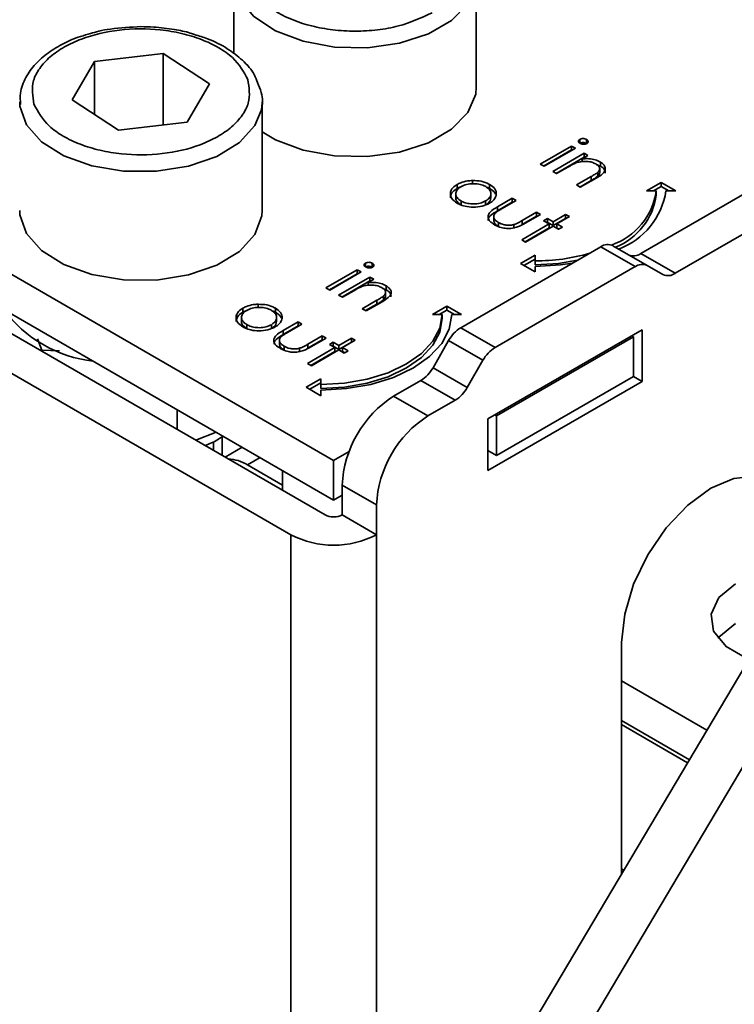
# Model space of a CAD drawing. Units: millimetres. Extents: x 7 to 410, y 10 to 268.
# Drawn here: x 11 to 12, y 256 to 257 of the extents above; entities that cross this region are included whole.
import ezdxf

# ---------------------------------------------------------------- set-up
doc = ezdxf.new("R2010")
doc.units = ezdxf.units.MM

msp = doc.modelspace()

# ---------------------------------------------------------------- linework, layer by layer
at = {"color": 7, "linetype": 'Continuous', "lineweight": 35}
for p, q in [((11.0399, 256.7481), (11.0399, 256.6701)), ((11.2899, 256.6358), (11.2899, 256.7481)), ((10.8963, 256.662), (10.9671, 256.6702)), ((10.9671, 256.6702), (11.0147, 256.6389)), ((10.9671, 256.5966), (10.9671, 256.6702)), ((10.8732, 256.6226), (10.8963, 256.662)), ((10.8963, 256.6074), (10.8963, 256.662)), ((11.0147, 256.6389), (10.9916, 256.5995)), ((11.1428, 256.2506), (10.4976, 256.6231)), ((10.819, 256.6182), (10.819, 256.6205)), ((10.9209, 256.5913), (10.8732, 256.6226)), ((11.069, 256.5083), (11.069, 256.6205)), ((10.9916, 256.5995), (10.9209, 256.5913)), ((10.4976, 256.5822), (11.1428, 256.2098)), ((11.3966, 256.5817), (11.3966, 256.5777)), ((11.4037, 256.5816), (11.4037, 256.5775)), ((11.3558, 256.5562), (11.3881, 256.5749)), ((11.3594, 256.5542), (11.3881, 256.5708)), ((11.3921, 256.5726), (11.3598, 256.554)), ((11.3881, 256.5749), (11.3921, 256.5726)), ((11.3881, 256.5749), (11.3881, 256.5708)), ((11.3881, 256.5708), (11.3886, 256.5706)), ((10.4888, 256.5669), (11.134, 256.1944)), ((11.8763, 256.5596), (11.0845, 255.2255)), ((11.3689, 256.5487), (11.4012, 256.5674)), ((11.3724, 256.5467), (11.4012, 256.5633)), ((11.4051, 256.5651), (11.3993, 256.5617)), ((11.3993, 256.5617), (11.3993, 256.5589)), ((11.4012, 256.5674), (11.4051, 256.5651)), ((11.4012, 256.5674), (11.4012, 256.5633)), ((11.4016, 256.563), (11.4012, 256.5633)), ((11.418, 256.5583), (11.418, 256.5542)), ((11.4595, 256.464), (11.6393, 256.5678)), ((11.3598, 256.554), (11.3558, 256.5562)), ((11.3728, 256.5464), (11.3689, 256.5487)), ((11.3845, 256.5532), (11.3728, 256.5464)), ((11.418, 256.5542), (11.4144, 256.5556)), ((11.4153, 256.5479), (11.4153, 256.5439)), ((11.4173, 256.5477), (11.4173, 256.5518)), ((11.0987, 256.174), (10.4534, 256.5465)), ((11.286, 256.5393), (11.286, 256.5352)), ((11.3932, 256.5347), (11.4084, 256.5434)), ((11.4084, 256.5393), (11.3968, 256.5326)), ((11.4137, 256.5419), (11.3972, 256.5324)), ((11.4084, 256.5434), (11.4084, 256.5393)), ((11.4949, 256.4436), (11.6747, 256.5474)), ((11.1287, 255.2), (11.9205, 256.5341)), ((11.2701, 256.5311), (11.2701, 256.5352)), ((11.3037, 256.5353), (11.3037, 256.5312)), ((11.3972, 256.5324), (11.3932, 256.5347)), ((11.4656, 256.5287), (11.4806, 256.5373)), ((11.4756, 256.5287), (11.4656, 256.5287)), ((11.4806, 256.5332), (11.4726, 256.5287)), ((11.4756, 256.5246), (11.4756, 256.5287)), ((11.4806, 256.5373), (11.4956, 256.5287)), ((11.4806, 256.5373), (11.4806, 256.5332)), ((11.4885, 256.5287), (11.4806, 256.5332)), ((11.4956, 256.5287), (11.4856, 256.5287)), ((11.2687, 256.5256), (11.2687, 256.5215)), ((11.2742, 256.5142), (11.2742, 256.5183)), ((11.2996, 256.5182), (11.2996, 256.5141)), ((11.3049, 256.5215), (11.3049, 256.5256)), ((11.3117, 256.5121), (11.3271, 256.521)), ((11.3311, 256.5188), (11.3161, 256.5101)), ((11.3271, 256.521), (11.3311, 256.5188)), ((11.3271, 256.521), (11.3271, 256.517)), ((11.3117, 256.5081), (11.3271, 256.517)), ((11.3117, 256.5121), (11.3117, 256.5081)), ((11.3271, 256.517), (11.3276, 256.5167)), ((11.3079, 256.5014), (11.3079, 256.4973)), ((11.3371, 256.498), (11.3521, 256.5066)), ((11.3371, 256.4939), (11.3521, 256.5026)), ((11.3371, 256.498), (11.3371, 256.4939)), ((11.356, 256.5044), (11.3403, 256.4953)), ((11.3521, 256.5066), (11.356, 256.5044)), ((11.3521, 256.5066), (11.3521, 256.5026)), ((11.3521, 256.5026), (11.3525, 256.5023)), ((11.3594, 256.4978), (11.3634, 256.5001)), ((11.3651, 256.4945), (11.3594, 256.4978)), ((11.3634, 256.5001), (11.3691, 256.4968)), ((11.3634, 256.496), (11.3634, 256.5001)), ((11.3691, 256.4968), (11.3821, 256.5044)), ((11.3691, 256.4928), (11.3821, 256.5003)), ((11.3861, 256.5021), (11.373, 256.4945)), ((11.3821, 256.5044), (11.3861, 256.5021)), ((11.3821, 256.5044), (11.3821, 256.5003)), ((11.3821, 256.5003), (11.3825, 256.5)), ((11.3128, 256.496), (11.3128, 256.4919)), ((11.3286, 256.4938), (11.3286, 256.4898)), ((11.3368, 256.4782), (11.3651, 256.4945)), ((11.3403, 256.4762), (11.3651, 256.4905)), ((11.3691, 256.4923), (11.3407, 256.4759)), ((11.363, 256.4958), (11.3634, 256.496)), ((11.3634, 256.496), (11.3691, 256.4928)), ((11.3651, 256.4945), (11.3651, 256.4905)), ((11.3691, 256.4968), (11.3691, 256.4928)), ((11.3747, 256.489), (11.3691, 256.4923)), ((11.373, 256.4945), (11.3787, 256.4913)), ((11.373, 256.4945), (11.373, 256.4905)), ((11.373, 256.4905), (11.3752, 256.4892)), ((11.3787, 256.4913), (11.3747, 256.489)), ((11.3407, 256.4759), (11.3368, 256.4782)), ((11.2739, 256.3875), (11.4184, 256.4709)), ((11.4537, 256.4505), (11.4184, 256.4709)), ((11.4662, 256.4517), (11.4309, 256.4721)), ((11.3356, 256.4536), (11.3506, 256.4623)), ((11.3506, 256.4582), (11.3391, 256.4516)), ((11.3506, 256.4623), (11.3506, 256.4565)), ((11.3506, 256.4565), (11.3506, 256.4524)), ((11.4595, 256.464), (11.4949, 256.4436)), ((11.1349, 256.4287), (11.1672, 256.4473)), ((11.1672, 256.4473), (11.1711, 256.445)), ((11.1672, 256.4473), (11.1672, 256.4432)), ((11.1756, 256.4542), (11.1756, 256.4501)), ((11.1827, 256.454), (11.1827, 256.45)), ((11.3093, 256.3671), (11.4537, 256.4505)), ((11.3506, 256.445), (11.3356, 256.4536)), ((11.3506, 256.4507), (11.3506, 256.445)), ((11.4824, 256.4424), (11.4662, 256.4517)), ((11.1384, 256.4266), (11.1672, 256.4432)), ((11.1711, 256.445), (11.1388, 256.4264)), ((11.1479, 256.4212), (11.1802, 256.4398)), ((11.1672, 256.4432), (11.1676, 256.443)), ((11.1842, 256.4375), (11.1783, 256.4341)), ((11.1802, 256.4398), (11.1842, 256.4375)), ((11.1802, 256.4398), (11.1802, 256.4357)), ((11.1388, 256.4264), (11.1349, 256.4287)), ((11.1514, 256.4191), (11.1802, 256.4357)), ((11.1783, 256.4341), (11.1783, 256.4313)), ((11.1806, 256.4355), (11.1802, 256.4357)), ((11.197, 256.4267), (11.1934, 256.4281)), ((11.197, 256.4307), (11.197, 256.4267)), ((11.1519, 256.4189), (11.1479, 256.4212)), ((11.1635, 256.4256), (11.1519, 256.4189)), ((11.1723, 256.4071), (11.1874, 256.4159)), ((11.1874, 256.4159), (11.1874, 256.4118)), ((11.1943, 256.4204), (11.1943, 256.4163)), ((11.1963, 256.4202), (11.1963, 256.4243)), ((11.0491, 256.4036), (11.0491, 256.4077)), ((11.065, 256.4117), (11.065, 256.4076)), ((11.0827, 256.4077), (11.0827, 256.4036)), ((11.1762, 256.4048), (11.1723, 256.4071)), ((11.1874, 256.4118), (11.1758, 256.4051)), ((11.1927, 256.4143), (11.1762, 256.4048)), ((11.2446, 256.4011), (11.2596, 256.4098)), ((11.2596, 256.4057), (11.2517, 256.4011)), ((11.2596, 256.4098), (11.2746, 256.4011)), ((11.2596, 256.4057), (11.2596, 256.4098)), ((11.2675, 256.4011), (11.2596, 256.4057)), ((11.0478, 256.398), (11.0478, 256.3939)), ((11.0491, 256.4036), (11.0529, 256.4054)), ((11.0839, 256.3939), (11.0839, 256.398)), ((11.2546, 256.4011), (11.2446, 256.4011)), ((11.2546, 256.397), (11.2546, 256.4011)), ((11.2746, 256.4011), (11.2646, 256.4011)), ((11.0532, 256.3866), (11.0532, 256.3907)), ((11.0786, 256.3906), (11.0786, 256.3865)), ((11.0907, 256.3846), (11.1062, 256.3935)), ((11.0907, 256.3805), (11.1062, 256.3894)), ((11.1101, 256.3912), (11.0952, 256.3825)), ((11.1062, 256.3935), (11.1101, 256.3912)), ((11.1062, 256.3935), (11.1062, 256.3894)), ((11.1062, 256.3894), (11.1066, 256.3891)), ((11.2739, 256.3875), (11.3093, 256.3671)), ((11.461, 256.3853), (11.3019, 256.2934)), ((11.461, 256.3322), (11.461, 256.3853)), ((10.8375, 256.3762), (10.8419, 256.3644)), ((11.0907, 256.3846), (11.0907, 256.3805)), ((11.1161, 256.3704), (11.1311, 256.3791)), ((11.1351, 256.3768), (11.1194, 256.3677)), ((11.1311, 256.3791), (11.1351, 256.3768)), ((11.1311, 256.3791), (11.1311, 256.375)), ((11.1481, 256.3693), (11.1611, 256.3768)), ((11.1611, 256.3768), (11.1651, 256.3745)), ((11.1611, 256.3768), (11.1611, 256.3727)), ((11.3108, 256.2965), (11.4522, 256.3781)), ((11.4522, 256.3781), (11.4504, 256.3792)), ((11.4522, 256.3781), (11.4522, 256.3373)), ((11.0869, 256.3738), (11.0869, 256.3698)), ((11.0918, 256.3684), (11.0918, 256.3643)), ((11.1076, 256.3663), (11.1076, 256.3622)), ((11.1158, 256.3506), (11.1441, 256.367)), ((11.1161, 256.3664), (11.1311, 256.375)), ((11.1161, 256.3704), (11.1161, 256.3664)), ((11.1311, 256.375), (11.1315, 256.3748)), ((11.1385, 256.3703), (11.1424, 256.3725)), ((11.1441, 256.367), (11.1385, 256.3703)), ((11.142, 256.3682), (11.1424, 256.3685)), ((11.1424, 256.3725), (11.1481, 256.3693)), ((11.1424, 256.3685), (11.1424, 256.3725)), ((11.1424, 256.3685), (11.1481, 256.3652)), ((11.1441, 256.367), (11.1441, 256.3629)), ((11.1481, 256.3652), (11.1611, 256.3727)), ((11.1481, 256.3693), (11.1481, 256.3652)), ((11.1651, 256.3745), (11.1521, 256.367)), ((11.1521, 256.367), (11.1577, 256.3637)), ((11.1521, 256.367), (11.1521, 256.3629)), ((11.1611, 256.3727), (11.1616, 256.3725)), ((11.2453, 256.3463), (11.2614, 256.3743)), ((11.2614, 256.3743), (11.2968, 256.3539)), ((10.8419, 256.3644), (10.86, 256.3638)), ((10.8419, 256.3631), (10.8419, 256.3644)), ((11.1193, 256.3486), (11.1441, 256.3629)), ((11.1481, 256.3647), (11.1198, 256.3483)), ((11.1538, 256.3614), (11.1481, 256.3647)), ((11.1521, 256.3629), (11.1542, 256.3617)), ((11.1577, 256.3637), (11.1538, 256.3614)), ((11.1198, 256.3483), (11.1158, 256.3506)), ((11.2806, 256.3259), (11.2453, 256.3463)), ((11.2968, 256.3539), (11.2806, 256.3259)), ((11.1146, 256.3261), (11.1296, 256.3347)), ((11.1296, 256.3347), (11.1296, 256.3289)), ((11.3108, 256.2557), (11.4522, 256.3373)), ((11.4522, 256.3373), (11.461, 256.3322)), ((11.1296, 256.3174), (11.1146, 256.3261)), ((11.1296, 256.3306), (11.1181, 256.324)), ((11.1296, 256.3289), (11.1296, 256.3249)), ((11.2328, 256.3331), (11.2047, 256.3169)), ((11.2681, 256.3127), (11.2328, 256.3331)), ((11.3019, 256.2404), (11.461, 256.3322)), ((11.1296, 256.3232), (11.1296, 256.3174)), ((11.2401, 256.2965), (11.2047, 256.3169)), ((11.2401, 256.2965), (11.2681, 256.3127)), ((10.9813, 256.2826), (10.9813, 256.303)), ((11.309, 256.2975), (11.3108, 256.2965)), ((11.3108, 256.2965), (11.3108, 256.2557)), ((11.3019, 256.2934), (11.3019, 256.2404)), ((11.0216, 256.2797), (11.0007, 256.2714)), ((11.0279, 256.2754), (11.0283, 256.2759)), ((11.0279, 256.2557), (11.0279, 256.2753)), ((11.019, 256.2609), (11.019, 256.27)), ((11.0486, 256.2642), (11.0309, 256.2539)), ((11.1428, 256.2506), (11.1588, 256.2598)), ((11.3019, 256.2608), (11.3108, 256.2557)), ((11.0539, 256.2461), (11.0899, 256.2252)), ((11.1428, 256.2098), (11.1428, 256.2506)), ((11.0899, 256.2403), (11.0899, 256.2199)), ((11.1517, 256.2251), (11.187, 256.2047)), ((11.1517, 256.2251), (11.1517, 256.1944)), ((11.1428, 256.2098), (11.1517, 256.2149)), ((11.187, 256.174), (11.187, 256.2047)), ((11.1517, 256.1944), (11.187, 256.174)), ((11.4398, 255.8242), (11.4398, 256.0628)), ((11.4398, 256.0232), (11.5278, 255.9724)), ((11.4398, 255.9824), (11.5098, 255.942))]:
    msp.add_line(p, q, dxfattribs=at)
at = {"color": 8, "linetype": 'Continuous', "lineweight": 35}
for p, q in [((11.0539, 256.2461), (11.0669, 256.2536)), ((11.0987, 256.174), (11.0987, 255.2493)), ((11.187, 255.3982), (11.187, 256.174)), ((11.5079, 255.9389), (11.4398, 255.9783)), ((11.4398, 255.8294), (11.4421, 255.828))]:
    msp.add_line(p, q, dxfattribs=at)
at = {"color": 8, "linetype": 'Continuous', "lineweight": 35, "flags": 128}
for points in [[(11.2899, 256.7477), (11.2893, 256.7407), (11.2812, 256.7216), (11.2645, 256.7045), (11.2405, 256.6906), (11.2108, 256.681), (11.1777, 256.6763), (11.1437, 256.677), (11.1113, 256.6829), (11.0828, 256.6937), (11.0604, 256.7085), (11.0458, 256.7263), (11.04, 256.7456), (11.0399, 256.7481)], [(11.068, 256.6116), (11.0615, 256.5959), (11.0456, 256.5785), (11.0222, 256.5642), (10.993, 256.5541), (10.9601, 256.549), (10.9261, 256.5491), (10.8934, 256.5546), (10.8644, 256.5649), (10.8413, 256.5793), (10.8259, 256.5969), (10.8192, 256.6161), (10.819, 256.6182)]]:
    msp.add_lwpolyline(points, dxfattribs=at)
at = {"color": 7, "linetype": 'Continuous', "lineweight": 35, "flags": 128}
for points in [[(11.069, 256.5896), (11.0828, 256.5814), (11.1113, 256.5707), (11.1437, 256.5647), (11.1777, 256.564), (11.2108, 256.5687), (11.2405, 256.5783), (11.2645, 256.5922), (11.2812, 256.6094), (11.2893, 256.6284), (11.2899, 256.6358)], [(11.069, 256.6205), (11.0686, 256.6151), (11.068, 256.6116)], [(10.819, 256.5083), (10.8192, 256.5038), (10.8259, 256.4846), (10.8413, 256.4671), (10.8644, 256.4526), (10.8934, 256.4423), (10.9261, 256.4368), (10.9601, 256.4367), (10.993, 256.4419), (11.0222, 256.452), (11.0456, 256.4662), (11.0615, 256.4836), (11.0686, 256.5028), (11.069, 256.5083)], [(11.3506, 256.4524), (11.3749, 256.4538), (11.3943, 256.457)], [(11.3891, 256.454), (11.3769, 256.4522), (11.3506, 256.4507)], [(11.1296, 256.3289), (11.154, 256.3303), (11.1774, 256.3344), (11.199, 256.3411), (11.218, 256.3501), (11.2335, 256.361), (11.2451, 256.3735), (11.2522, 256.387), (11.2546, 256.4011)], [(11.2646, 256.4011), (11.262, 256.3859), (11.2543, 256.3713), (11.2418, 256.3578), (11.225, 256.346), (11.2046, 256.3363), (11.1813, 256.3291), (11.1559, 256.3247), (11.1296, 256.3232)], [(11.1296, 256.3249), (11.154, 256.3262), (11.1774, 256.3304), (11.199, 256.337), (11.218, 256.346), (11.2335, 256.3569), (11.2451, 256.3694), (11.2522, 256.3829), (11.2546, 256.397)], [(11.4398, 256.0628), (11.443, 256.092), (11.4521, 256.1229), (11.4668, 256.1534), (11.4858, 256.1812), (11.508, 256.2046), (11.5318, 256.222), (11.5555, 256.2321), (11.5777, 256.2343), (11.5968, 256.2284), (11.6114, 256.2149), (11.6205, 256.1946), (11.6237, 256.1689)], [(11.5712, 256.0455), (11.5691, 256.0463), (11.5476, 256.0587), (11.5347, 256.0746), (11.5321, 256.0921), (11.54, 256.1091), (11.5574, 256.1234)], [(11.5392, 256.0673), (11.54, 256.0682), (11.5574, 256.0826)]]:
    msp.add_lwpolyline(points, dxfattribs=at)
at = {"color": 7, "linetype": 'Continuous', "lineweight": 35}
for centre, radius, start, end in [((11.4072, 256.538), 0.0689, 288.8637, 352.2381), ((11.41, 256.5403), 0.0765, 290.512, 351.237), ((11.4087, 256.5333), 0.0674, 291.5679, 352.5873), ((11.4257, 256.4607), 0.0126, 65.686, 125.6182), ((11.3517, 256.6573), 0.2008, 269.6881, 285.964), ((11.4522, 256.4742), 0.0126, 245.686, 305.6182), ((11.461, 256.4402), 0.0126, 65.686, 125.6182), ((11.4876, 256.4538), 0.0126, 245.686, 305.6182), ((10.9107, 256.4873), 0.1353, 216.7565, 263.2489), ((11.293, 256.3569), 0.0361, 121.9547, 151.1444), ((11.3284, 256.3365), 0.0361, 121.9547, 151.1444), ((11.2137, 256.3637), 0.0361, 301.9547, 331.1444), ((11.249, 256.3433), 0.0361, 301.9547, 331.1444), ((11.2668, 256.2198), 0.1153, 122.6055, 177.3945), ((11.3022, 256.1994), 0.1153, 122.6055, 177.3945), ((11.033, 256.2131), 0.039, 57.6812, 88.3241), ((11.1428, 256.2115), 0.0192, 242.6097, 297.3903), ((11.1428, 256.2593), 0.0961, 242.6097, 297.3903)]:
    msp.add_arc(centre, radius, start, end, dxfattribs=at)
for points, knots in [([(11.2445, 256.7124), (11.2334, 256.7072), (11.2164, 256.6993), (11.188, 256.6943), (11.165, 256.6929), (11.1419, 256.6943), (11.1138, 256.6994), (11.0835, 256.7113), (11.0629, 256.7288), (11.054, 256.745), (11.0516, 256.7583), (11.0541, 256.7716), (11.0627, 256.788), (11.0765, 256.7978), (11.0854, 256.8042)], [0, 0, 0, 0, 0.119728, 0.18418, 0.25, 0.31582, 0.380272, 0.5, 0.619728, 0.68418, 0.75, 0.81582, 0.880272, 1, 1, 1, 1]), ([(10.8921, 256.6909), (10.8886, 256.6899), (10.8787, 256.6873), (10.8638, 256.6808), (10.848, 256.6713), (10.8346, 256.6596), (10.8247, 256.6456), (10.8189, 256.6312), (10.8196, 256.6217), (10.8198, 256.6178)], [0, 0, 0, 0, 0.080702, 0.228292, 0.383544, 0.543307, 0.707905, 0.880365, 1, 1, 1, 1]), ([(10.8337, 256.618), (10.8324, 256.6262), (10.8303, 256.6387), (10.839, 256.6552), (10.8497, 256.667), (10.8645, 256.6773), (10.8875, 256.688), (10.9213, 256.696), (10.9579, 256.6961), (10.9863, 256.6914), (11.0068, 256.6852), (11.0246, 256.6766), (11.0435, 256.6634), (11.05, 256.6513), (11.0543, 256.6435)], [0, 0, 0, 0, 0.119728, 0.18418, 0.25, 0.31582, 0.380272, 0.5, 0.619728, 0.68418, 0.75, 0.81582, 0.880272, 1, 1, 1, 1]), ([(10.944, 256.698), (10.9334, 256.6975), (10.9186, 256.6968), (10.9014, 256.6937), (10.8948, 256.6917), (10.8921, 256.6909)], [0, 0, 0, 0, 0.590459, 0.827155, 1, 1, 1, 1]), ([(10.9994, 256.6899), (10.9979, 256.6904), (10.9913, 256.6927), (10.9772, 256.6955), (10.96, 256.6977), (10.9484, 256.6979), (10.944, 256.698)], [0, 0, 0, 0, 0.088507, 0.395275, 0.768812, 1, 1, 1, 1]), ([(11.0641, 256.6403), (11.0632, 256.6429), (11.0604, 256.6514), (11.0496, 256.6633), (11.0333, 256.6759), (11.0162, 256.6847), (11.0039, 256.6885), (10.9994, 256.6899)], [0, 0, 0, 0, 0.113367, 0.368961, 0.603186, 0.855441, 1, 1, 1, 1]), ([(11.0543, 256.6435), (11.0556, 256.6353), (11.0576, 256.6227), (11.049, 256.6063), (11.0383, 256.5945), (11.0235, 256.5842), (11.0005, 256.5735), (10.9666, 256.5655), (10.93, 256.5654), (10.9017, 256.5701), (10.8811, 256.5763), (10.8634, 256.5848), (10.8445, 256.5981), (10.8379, 256.6101), (10.8337, 256.618)], [0, 0, 0, 0, 0.119728, 0.18418, 0.25, 0.31582, 0.380272, 0.5, 0.619728, 0.68418, 0.75, 0.81582, 0.880272, 1, 1, 1, 1]), ([(11.0676, 256.6099), (11.0678, 256.6105), (11.0701, 256.617), (11.0696, 256.6278), (11.0656, 256.637), (11.0641, 256.6403)], [0, 0, 0, 0, 0.057988, 0.654845, 1, 1, 1, 1]), ([(11.3969, 256.5777), (11.3965, 256.578), (11.3956, 256.5786), (11.3952, 256.5797), (11.3954, 256.5808), (11.3961, 256.5814), (11.3965, 256.5817), (11.3966, 256.5817)], [0, 0, 0, 0, 0.242522, 0.510286, 0.748247, 0.956093, 1, 1, 1, 1]), ([(11.3966, 256.5817), (11.3971, 256.582), (11.3981, 256.5824), (11.4001, 256.5826), (11.4021, 256.5824), (11.4031, 256.5819), (11.4037, 256.5816)], [0, 0, 0, 0, 0.248718, 0.477232, 0.727764, 1, 1, 1, 1]), ([(11.3966, 256.5777), (11.3971, 256.5779), (11.3981, 256.5784), (11.4001, 256.5785), (11.4021, 256.5783), (11.4031, 256.5778), (11.4037, 256.5775)], [0, 0, 0, 0, 0.248718, 0.477232, 0.727764, 1, 1, 1, 1]), ([(11.4037, 256.5816), (11.4041, 256.5813), (11.4049, 256.5808), (11.4054, 256.5797), (11.4053, 256.5786), (11.4046, 256.5779), (11.4041, 256.5776), (11.404, 256.5775)], [0, 0, 0, 0, 0.245356, 0.47786, 0.710873, 0.917051, 1, 1, 1, 1]), ([(11.404, 256.5775), (11.4035, 256.5773), (11.4025, 256.5768), (11.4007, 256.5767), (11.399, 256.5768), (11.3977, 256.5772), (11.3971, 256.5776), (11.3969, 256.5777)], [0, 0, 0, 0, 0.241841, 0.461898, 0.666037, 0.90766, 1, 1, 1, 1]), ([(11.4133, 256.5564), (11.412, 256.557), (11.4093, 256.5584), (11.404, 256.5591), (11.3985, 256.5591), (11.3954, 256.5582), (11.3938, 256.5578)], [0, 0, 0, 0, 0.239761, 0.504833, 0.755652, 1, 1, 1, 1]), ([(11.3993, 256.5617), (11.401, 256.5618), (11.4049, 256.562), (11.4111, 256.5613), (11.4155, 256.5597), (11.4175, 256.5585), (11.418, 256.5583)], [0, 0, 0, 0, 0.246647, 0.58141, 0.911014, 1, 1, 1, 1]), ([(11.418, 256.5583), (11.4195, 256.5573), (11.4221, 256.5554), (11.4233, 256.552), (11.4227, 256.5488), (11.4194, 256.5453), (11.416, 256.5432), (11.4137, 256.5419)], [0, 0, 0, 0, 0.212468, 0.377042, 0.541942, 0.700206, 1, 1, 1, 1]), ([(11.3938, 256.5578), (11.3924, 256.5573), (11.3901, 256.5563), (11.3871, 256.5546), (11.3854, 256.5537), (11.3845, 256.5532)], [0, 0, 0, 0, 0.408034, 0.703839, 1, 1, 1, 1]), ([(11.4084, 256.5434), (11.4096, 256.5441), (11.4115, 256.5452), (11.4138, 256.5467), (11.4148, 256.5475), (11.4153, 256.5479)], [0, 0, 0, 0, 0.498453, 0.74855, 1, 1, 1, 1]), ([(11.4153, 256.5479), (11.4161, 256.5488), (11.4174, 256.5503), (11.4173, 256.5526), (11.4161, 256.5546), (11.4143, 256.5558), (11.4133, 256.5564)], [0, 0, 0, 0, 0.312681, 0.515137, 0.717471, 1, 1, 1, 1]), ([(11.4172, 256.5477), (11.4172, 256.5472), (11.4172, 256.5458), (11.416, 256.5446), (11.4153, 256.5439)], [0, 0, 0, 0, 0.373973, 1, 1, 1, 1]), ([(11.4228, 256.5469), (11.4229, 256.5474), (11.4232, 256.5488), (11.4218, 256.5513), (11.4197, 256.5532), (11.4182, 256.5541), (11.418, 256.5542)], [0, 0, 0, 0, 0.174261, 0.54328, 0.932057, 1, 1, 1, 1]), ([(11.2701, 256.5352), (11.2713, 256.5358), (11.2744, 256.5375), (11.28, 256.5389), (11.2843, 256.5392), (11.286, 256.5393)], [0, 0, 0, 0, 0.2748629, 0.7034741, 1, 1, 1, 1]), ([(11.286, 256.5393), (11.2891, 256.5392), (11.2953, 256.539), (11.3009, 256.5368), (11.3034, 256.5354), (11.3037, 256.5353)], [0, 0, 0, 0, 0.468848, 0.941223, 1, 1, 1, 1]), ([(11.4153, 256.5439), (11.4143, 256.5431), (11.4127, 256.5419), (11.4103, 256.5404), (11.409, 256.5397), (11.4084, 256.5393)], [0, 0, 0, 0, 0.496487, 0.748178, 1, 1, 1, 1]), ([(11.2702, 256.516), (11.268, 256.5175), (11.2642, 256.5202), (11.2628, 256.5251), (11.2638, 256.5297), (11.2667, 256.5331), (11.2694, 256.5348), (11.2701, 256.5352)], [0, 0, 0, 0, 0.274092, 0.479155, 0.683111, 0.913181, 1, 1, 1, 1]), ([(11.2632, 256.5214), (11.2634, 256.5227), (11.2637, 256.5257), (11.2667, 256.529), (11.2694, 256.5307), (11.2701, 256.5311)], [0, 0, 0, 0, 0.373312, 0.828305, 1, 1, 1, 1]), ([(11.2742, 256.5183), (11.2727, 256.5193), (11.2699, 256.5213), (11.2684, 256.5249), (11.2691, 256.5283), (11.2711, 256.531), (11.2732, 256.5324), (11.2741, 256.5329)], [0, 0, 0, 0, 0.253288, 0.458296, 0.663723, 0.86945, 1, 1, 1, 1]), ([(11.2701, 256.5311), (11.2713, 256.5318), (11.2726, 256.5326), (11.2743, 256.5331), (11.2746, 256.5331)], [0, 0, 0, 0, 0.860255, 1, 1, 1, 1]), ([(11.2741, 256.5329), (11.2759, 256.5338), (11.2796, 256.5355), (11.2863, 256.5362), (11.2927, 256.5357), (11.2971, 256.5344), (11.2992, 256.5333), (11.2997, 256.533)], [0, 0, 0, 0, 0.253619, 0.488116, 0.699582, 0.926209, 1, 1, 1, 1]), ([(11.2997, 256.533), (11.3011, 256.5319), (11.304, 256.5299), (11.3052, 256.5261), (11.3045, 256.5225), (11.3022, 256.5198), (11.3001, 256.5185), (11.2996, 256.5182)], [0, 0, 0, 0, 0.242283, 0.472174, 0.682706, 0.913225, 1, 1, 1, 1]), ([(11.3001, 256.5326), (11.3011, 256.5323), (11.3024, 256.5319), (11.3034, 256.5313), (11.3037, 256.5312)], [0, 0, 0, 0, 0.736913, 1, 1, 1, 1]), ([(11.3037, 256.5353), (11.3057, 256.5338), (11.3088, 256.5317), (11.3105, 256.528), (11.3106, 256.5261), (11.3106, 256.5251)], [0, 0, 0, 0, 0.490124, 0.738774, 1, 1, 1, 1]), ([(11.3037, 256.5312), (11.3058, 256.5298), (11.3085, 256.528), (11.3095, 256.5257), (11.3097, 256.5253)], [0, 0, 0, 0, 0.797665, 1, 1, 1, 1]), ([(11.2742, 256.5142), (11.2727, 256.5153), (11.27, 256.5172), (11.2685, 256.5199), (11.2688, 256.5213), (11.2689, 256.5215)], [0, 0, 0, 0, 0.507409, 0.918098, 1, 1, 1, 1]), ([(11.2996, 256.5182), (11.2977, 256.5174), (11.2941, 256.5157), (11.2875, 256.5149), (11.2813, 256.5155), (11.2769, 256.5168), (11.2748, 256.5179), (11.2742, 256.5183)], [0, 0, 0, 0, 0.245692, 0.484196, 0.700093, 0.903257, 1, 1, 1, 1]), ([(11.3048, 256.5215), (11.3047, 256.5205), (11.3045, 256.5182), (11.3021, 256.5157), (11.3001, 256.5145), (11.2996, 256.5141)], [0, 0, 0, 0, 0.367254, 0.826955, 1, 1, 1, 1]), ([(11.3106, 256.5251), (11.3104, 256.5242), (11.31, 256.5218), (11.3076, 256.5186), (11.3048, 256.5167), (11.3035, 256.5159)], [0, 0, 0, 0, 0.268942, 0.694794, 1, 1, 1, 1]), ([(11.3035, 256.5159), (11.3011, 256.5148), (11.2962, 256.5125), (11.287, 256.5116), (11.2787, 256.5124), (11.2733, 256.5143), (11.2709, 256.5156), (11.2702, 256.516)], [0, 0, 0, 0, 0.251449, 0.504197, 0.728786, 0.925714, 1, 1, 1, 1]), ([(11.3088, 256.4937), (11.307, 256.4949), (11.3039, 256.4969), (11.3019, 256.5006), (11.3021, 256.504), (11.305, 256.5081), (11.309, 256.5105), (11.3117, 256.5121)], [0, 0, 0, 0, 0.2195545, 0.3762943, 0.5332061, 0.6852492, 1, 1, 1, 1]), ([(11.3023, 256.4981), (11.3023, 256.4987), (11.3022, 256.5004), (11.3051, 256.504), (11.3091, 256.5064), (11.3117, 256.5081)], [0, 0, 0, 0, 0.149682, 0.426645, 1, 1, 1, 1]), ([(11.3161, 256.5101), (11.3149, 256.5094), (11.313, 256.5083), (11.3107, 256.5067), (11.3097, 256.5058), (11.3092, 256.5054)], [0, 0, 0, 0, 0.4974309, 0.74773, 1, 1, 1, 1]), ([(11.3092, 256.5054), (11.3086, 256.5045), (11.3075, 256.5028), (11.3081, 256.5002), (11.3099, 256.4978), (11.3118, 256.4966), (11.3128, 256.496)], [0, 0, 0, 0, 0.269918, 0.518603, 0.7585, 1, 1, 1, 1]), ([(11.3081, 256.4973), (11.3082, 256.4969), (11.3083, 256.4957), (11.3099, 256.4938), (11.3118, 256.4925), (11.3128, 256.4919)], [0, 0, 0, 0, 0.201275, 0.599308, 1, 1, 1, 1]), ([(11.3286, 256.4938), (11.3297, 256.4942), (11.3317, 256.495), (11.3345, 256.4965), (11.3362, 256.4975), (11.3371, 256.498)], [0, 0, 0, 0, 0.345383, 0.672353, 1, 1, 1, 1]), ([(11.3403, 256.4953), (11.3379, 256.4939), (11.334, 256.4918), (11.3272, 256.4899), (11.3212, 256.4897), (11.3149, 256.4907), (11.311, 256.4924), (11.309, 256.4936), (11.3088, 256.4937)], [0, 0, 0, 0, 0.276331, 0.441407, 0.607375, 0.761865, 0.97418, 1, 1, 1, 1]), ([(11.3128, 256.496), (11.3146, 256.4951), (11.3176, 256.4937), (11.3229, 256.493), (11.3264, 256.4933), (11.3282, 256.4937), (11.3286, 256.4938)], [0, 0, 0, 0, 0.406347, 0.664161, 0.922885, 1, 1, 1, 1]), ([(11.1759, 256.4501), (11.1755, 256.4504), (11.1746, 256.451), (11.1742, 256.4521), (11.1744, 256.4532), (11.1751, 256.4539), (11.1756, 256.4541), (11.1756, 256.4542)], [0, 0, 0, 0, 0.242522, 0.510286, 0.748247, 0.956093, 1, 1, 1, 1]), ([(11.1756, 256.4542), (11.1762, 256.4544), (11.1772, 256.4549), (11.1791, 256.455), (11.1811, 256.4548), (11.1822, 256.4543), (11.1827, 256.454)], [0, 0, 0, 0, 0.248718, 0.477232, 0.727764, 1, 1, 1, 1]), ([(11.1756, 256.4501), (11.1762, 256.4503), (11.1772, 256.4508), (11.1791, 256.4509), (11.1811, 256.4507), (11.1822, 256.4502), (11.1827, 256.45)], [0, 0, 0, 0, 0.248718, 0.477232, 0.727764, 1, 1, 1, 1]), ([(11.183, 256.4499), (11.1825, 256.4497), (11.1815, 256.4493), (11.1797, 256.4491), (11.178, 256.4493), (11.1767, 256.4497), (11.1761, 256.45), (11.1759, 256.4501)], [0, 0, 0, 0, 0.241841, 0.461898, 0.666037, 0.90766, 1, 1, 1, 1]), ([(11.1827, 256.454), (11.1831, 256.4538), (11.184, 256.4532), (11.1844, 256.4521), (11.1843, 256.4511), (11.1837, 256.4503), (11.1831, 256.45), (11.183, 256.4499)], [0, 0, 0, 0, 0.245356, 0.47786, 0.710873, 0.917051, 1, 1, 1, 1]), ([(11.1728, 256.4303), (11.1715, 256.4297), (11.1691, 256.4287), (11.1661, 256.4271), (11.1644, 256.4261), (11.1635, 256.4256)], [0, 0, 0, 0, 0.408034, 0.703839, 1, 1, 1, 1]), ([(11.1923, 256.4289), (11.191, 256.4295), (11.1883, 256.4308), (11.183, 256.4316), (11.1776, 256.4315), (11.1744, 256.4307), (11.1728, 256.4303)], [0, 0, 0, 0, 0.239761, 0.504833, 0.755652, 1, 1, 1, 1]), ([(11.1783, 256.4341), (11.18, 256.4342), (11.1839, 256.4345), (11.1901, 256.4337), (11.1945, 256.4321), (11.1966, 256.431), (11.197, 256.4307)], [0, 0, 0, 0, 0.246647, 0.58141, 0.911014, 1, 1, 1, 1]), ([(11.1943, 256.4204), (11.1951, 256.4213), (11.1964, 256.4227), (11.1964, 256.425), (11.1951, 256.427), (11.1934, 256.4282), (11.1923, 256.4289)], [0, 0, 0, 0, 0.312681, 0.515137, 0.717471, 1, 1, 1, 1]), ([(11.197, 256.4307), (11.1985, 256.4297), (11.2011, 256.4278), (11.2024, 256.4244), (11.2017, 256.4213), (11.1985, 256.4178), (11.195, 256.4157), (11.1927, 256.4143)], [0, 0, 0, 0, 0.212468, 0.377042, 0.541942, 0.700206, 1, 1, 1, 1]), ([(11.2018, 256.4193), (11.2019, 256.4198), (11.2022, 256.4213), (11.2009, 256.4238), (11.1987, 256.4256), (11.1972, 256.4265), (11.197, 256.4267)], [0, 0, 0, 0, 0.174261, 0.54328, 0.932057, 1, 1, 1, 1]), ([(11.1874, 256.4159), (11.1887, 256.4166), (11.1905, 256.4176), (11.1928, 256.4191), (11.1938, 256.42), (11.1943, 256.4204)], [0, 0, 0, 0, 0.498453, 0.74855, 1, 1, 1, 1]), ([(11.1943, 256.4163), (11.1933, 256.4155), (11.1917, 256.4143), (11.1893, 256.4129), (11.1881, 256.4121), (11.1874, 256.4118)], [0, 0, 0, 0, 0.4964872, 0.7481782, 1, 1, 1, 1]), ([(11.1962, 256.4202), (11.1962, 256.4197), (11.1962, 256.4183), (11.1951, 256.4171), (11.1943, 256.4163)], [0, 0, 0, 0, 0.373973, 1, 1, 1, 1]), ([(11.0493, 256.3884), (11.0471, 256.3899), (11.0432, 256.3926), (11.0418, 256.3976), (11.0428, 256.4021), (11.0457, 256.4056), (11.0484, 256.4072), (11.0491, 256.4077)], [0, 0, 0, 0, 0.274092, 0.479155, 0.683111, 0.913181, 1, 1, 1, 1]), ([(11.0491, 256.4077), (11.0504, 256.4083), (11.0535, 256.4099), (11.059, 256.4114), (11.0633, 256.4116), (11.065, 256.4117)], [0, 0, 0, 0, 0.274863, 0.703474, 1, 1, 1, 1]), ([(11.0531, 256.4054), (11.055, 256.4062), (11.0586, 256.408), (11.0653, 256.4086), (11.0717, 256.4082), (11.0761, 256.4068), (11.0782, 256.4057), (11.0787, 256.4054)], [0, 0, 0, 0, 0.253619, 0.488116, 0.699582, 0.926209, 1, 1, 1, 1]), ([(11.065, 256.4117), (11.0681, 256.4116), (11.0743, 256.4114), (11.0799, 256.4092), (11.0824, 256.4078), (11.0827, 256.4077)], [0, 0, 0, 0, 0.468848, 0.941223, 1, 1, 1, 1]), ([(11.0827, 256.4077), (11.0847, 256.4063), (11.0878, 256.4041), (11.0896, 256.4004), (11.0896, 256.3985), (11.0896, 256.3975)], [0, 0, 0, 0, 0.490124, 0.738774, 1, 1, 1, 1]), ([(11.0422, 256.3938), (11.0424, 256.3952), (11.0428, 256.3981), (11.0458, 256.4015), (11.0484, 256.4031), (11.0491, 256.4036)], [0, 0, 0, 0, 0.373312, 0.828305, 1, 1, 1, 1]), ([(11.0532, 256.3907), (11.0517, 256.3918), (11.0489, 256.3937), (11.0475, 256.3973), (11.0481, 256.4007), (11.0501, 256.4035), (11.0523, 256.4048), (11.0531, 256.4054)], [0, 0, 0, 0, 0.253288, 0.458296, 0.663723, 0.86945, 1, 1, 1, 1]), ([(11.0787, 256.4054), (11.0802, 256.4044), (11.083, 256.4024), (11.0842, 256.3986), (11.0835, 256.3949), (11.0812, 256.3922), (11.0791, 256.391), (11.0786, 256.3906)], [0, 0, 0, 0, 0.242283, 0.472174, 0.682706, 0.913225, 1, 1, 1, 1]), ([(11.0791, 256.405), (11.0801, 256.4048), (11.0814, 256.4044), (11.0824, 256.4038), (11.0827, 256.4036)], [0, 0, 0, 0, 0.736913, 1, 1, 1, 1]), ([(11.0896, 256.3975), (11.0895, 256.3966), (11.0891, 256.3943), (11.0867, 256.391), (11.0838, 256.3891), (11.0826, 256.3884)], [0, 0, 0, 0, 0.268942, 0.694794, 1, 1, 1, 1]), ([(11.0827, 256.4036), (11.0848, 256.4022), (11.0875, 256.4004), (11.0885, 256.3982), (11.0887, 256.3977)], [0, 0, 0, 0, 0.7976646, 1, 1, 1, 1]), ([(11.0532, 256.3866), (11.0517, 256.3877), (11.0491, 256.3896), (11.0476, 256.3924), (11.0479, 256.3937), (11.0479, 256.3939)], [0, 0, 0, 0, 0.507409, 0.918098, 1, 1, 1, 1]), ([(11.0826, 256.3884), (11.0801, 256.3872), (11.0752, 256.3849), (11.066, 256.384), (11.0577, 256.3848), (11.0523, 256.3867), (11.0499, 256.388), (11.0493, 256.3884)], [0, 0, 0, 0, 0.251449, 0.504197, 0.728786, 0.925714, 1, 1, 1, 1]), ([(11.0786, 256.3906), (11.0768, 256.3898), (11.0732, 256.3881), (11.0665, 256.3873), (11.0603, 256.3879), (11.0559, 256.3892), (11.0539, 256.3903), (11.0532, 256.3907)], [0, 0, 0, 0, 0.245692, 0.484196, 0.700093, 0.903257, 1, 1, 1, 1]), ([(11.0838, 256.394), (11.0837, 256.3929), (11.0835, 256.3907), (11.0812, 256.3882), (11.0791, 256.3869), (11.0786, 256.3865)], [0, 0, 0, 0, 0.367254, 0.826955, 1, 1, 1, 1]), ([(11.0878, 256.3662), (11.086, 256.3673), (11.0829, 256.3693), (11.0809, 256.373), (11.0811, 256.3764), (11.084, 256.3805), (11.088, 256.383), (11.0907, 256.3846)], [0, 0, 0, 0, 0.2195545, 0.3762943, 0.5332061, 0.6852492, 1, 1, 1, 1]), ([(11.0813, 256.3706), (11.0813, 256.3711), (11.0813, 256.3728), (11.0842, 256.3765), (11.0881, 256.3789), (11.0907, 256.3805)], [0, 0, 0, 0, 0.1496816, 0.4266455, 1, 1, 1, 1]), ([(11.0882, 256.3778), (11.0877, 256.3769), (11.0865, 256.3753), (11.0872, 256.3726), (11.0889, 256.3703), (11.0908, 256.369), (11.0918, 256.3684)], [0, 0, 0, 0, 0.269918, 0.518603, 0.7585, 1, 1, 1, 1]), ([(11.0952, 256.3825), (11.0939, 256.3818), (11.0921, 256.3807), (11.0897, 256.3791), (11.0887, 256.3783), (11.0882, 256.3778)], [0, 0, 0, 0, 0.497431, 0.74773, 1, 1, 1, 1]), ([(11.0871, 256.3698), (11.0872, 256.3694), (11.0873, 256.3681), (11.0889, 256.3662), (11.0908, 256.365), (11.0918, 256.3643)], [0, 0, 0, 0, 0.201275, 0.599308, 1, 1, 1, 1]), ([(11.1194, 256.3677), (11.1169, 256.3664), (11.113, 256.3642), (11.1063, 256.3624), (11.1003, 256.3621), (11.094, 256.3632), (11.0901, 256.3649), (11.088, 256.366), (11.0878, 256.3662)], [0, 0, 0, 0, 0.276331, 0.441407, 0.607375, 0.761865, 0.97418, 1, 1, 1, 1]), ([(11.0918, 256.3684), (11.0936, 256.3675), (11.0966, 256.3661), (11.1019, 256.3655), (11.1054, 256.3657), (11.1072, 256.3662), (11.1076, 256.3663)], [0, 0, 0, 0, 0.406347, 0.664161, 0.922885, 1, 1, 1, 1]), ([(11.1076, 256.3663), (11.1087, 256.3667), (11.1108, 256.3675), (11.1135, 256.369), (11.1153, 256.3699), (11.1161, 256.3704)], [0, 0, 0, 0, 0.345383, 0.672353, 1, 1, 1, 1]), ([(11.0103, 256.2659), (11.0147, 256.2677), (11.0212, 256.2704), (11.0263, 256.2741), (11.0279, 256.2753)], [0, 0, 0, 0, 0.697834, 1, 1, 1, 1])]:
    msp.add_open_spline(points, degree=3, knots=knots, dxfattribs=at)

doc.saveas('drawing.dxf')
